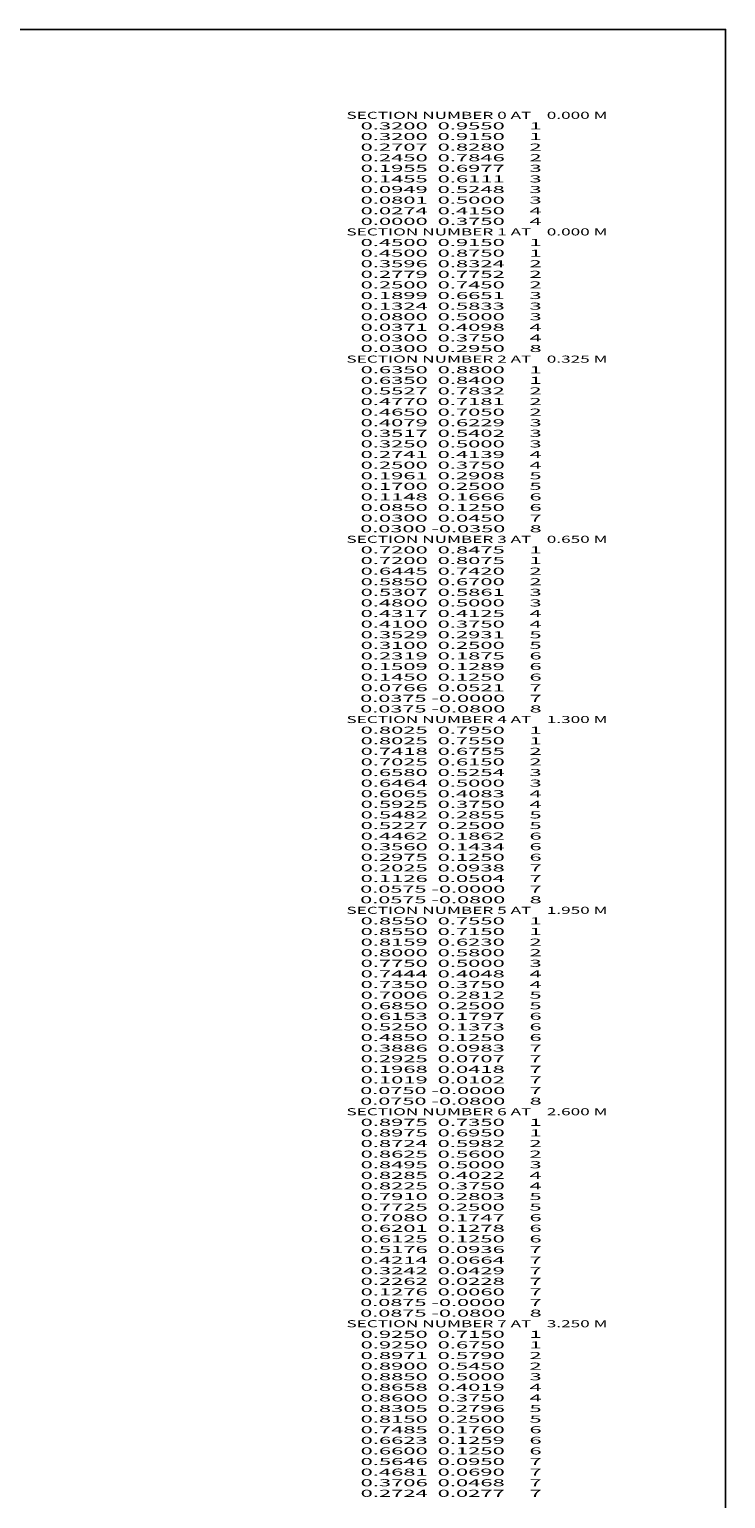
# Model space of a CAD drawing. Extents: x -1189 to 124, y -66 to 766.
# Drawn here: x -73 to 124, y 350 to 766 of the extents above; entities that cross this region are included whole.
import ezdxf
from ezdxf.enums import TextEntityAlignment as Align

# ---------------------------------------------------------------- set-up
doc = ezdxf.new("R2010")
doc.units = 0
doc.header["$MEASUREMENT"] = 0
doc.layers.get('0').update_dxf_attribs({"linetype": 'CONTINUOUS'})

msp = doc.modelspace()

# ---------------------------------------------------------------- linework, layer by layer
at = {"color": 92, "linetype": 'CONTINUOUS', "ltscale": 2, "flags": 128}
msp.add_lwpolyline([(-1189.251953, 765.873336), (124.462147, 765.873336), (124.462147, -66.445555), (-1189.251953, -66.445555), (-1189.251953, 765.873336)], dxfattribs=at)

# ---------------------------------------------------------------- texts
at = {"color": 7}
for s, p, p2 in [('    SECTION NUMBER 0 AT    0.000 M', (12.683116, 740.55257), (91.016452, 740.55257)), ('      0.3200  0.9550     1', (12.683116, 737.55257), (72.349784, 737.55257)), ('      0.3200  0.9150     1', (12.683116, 734.55257), (72.349784, 734.55257)), ('      0.2707  0.8280     2', (12.683116, 731.55257), (72.349784, 731.55257)), ('      0.2450  0.7846     2', (12.683116, 728.55257), (72.349784, 728.55257)), ('      0.1955  0.6977     3', (12.683116, 725.55257), (72.349784, 725.55257)), ('      0.1455  0.6111     3', (12.683116, 722.55257), (72.349784, 722.55257)), ('      0.0949  0.5248     3', (12.683116, 719.55257), (72.349784, 719.55257)), ('      0.0801  0.5000     3', (12.683116, 716.55257), (72.349784, 716.55257)), ('      0.0274  0.4150     4', (12.683116, 713.55257), (72.349784, 713.55257)), ('      0.0000  0.3750     4', (12.683116, 710.55257), (72.349784, 710.55257)), ('    SECTION NUMBER 1 AT    0.000 M', (12.683116, 707.55257), (91.016452, 707.55257)), ('      0.4500  0.9150     1', (12.683116, 704.55257), (72.349784, 704.55257)), ('      0.4500  0.8750     1', (12.683116, 701.55257), (72.349784, 701.55257)), ('      0.3596  0.8324     2', (12.683116, 698.55257), (72.349784, 698.55257)), ('      0.2779  0.7752     2', (12.683116, 695.55257), (72.349784, 695.55257)), ('      0.2500  0.7450     2', (12.683116, 692.55257), (72.349784, 692.55257)), ('      0.1899  0.6651     3', (12.683116, 689.55257), (72.349784, 689.55257)), ('      0.1324  0.5833     3', (12.683116, 686.55257), (72.349784, 686.55257)), ('      0.0800  0.5000     3', (12.683116, 683.55257), (72.349784, 683.55257)), ('      0.0371  0.4098     4', (12.683116, 680.55257), (72.349784, 680.55257)), ('      0.0300  0.3750     4', (12.683116, 677.55257), (72.349784, 677.55257)), ('      0.0300  0.2950     8', (12.683116, 674.55257), (72.349784, 674.55257)), ('    SECTION NUMBER 2 AT    0.325 M', (12.683116, 671.55257), (91.016452, 671.55257)), ('      0.6350  0.8800     1', (12.683116, 668.55257), (72.349784, 668.55257)), ('      0.6350  0.8400     1', (12.683116, 665.55257), (72.349784, 665.55257)), ('      0.5527  0.7832     2', (12.683116, 662.55257), (72.349784, 662.55257)), ('      0.4770  0.7181     2', (12.683116, 659.55257), (72.349784, 659.55257)), ('      0.4650  0.7050     2', (12.683116, 656.55257), (72.349784, 656.55257)), ('      0.4079  0.6229     3', (12.683116, 653.55257), (72.349784, 653.55257)), ('      0.3517  0.5402     3', (12.683116, 650.55257), (72.349784, 650.55257)), ('      0.3250  0.5000     3', (12.683116, 647.55257), (72.349784, 647.55257)), ('      0.2741  0.4139     4', (12.683116, 644.55257), (72.349784, 644.55257)), ('      0.2500  0.3750     4', (12.683116, 641.55257), (72.349784, 641.55257)), ('      0.1961  0.2908     5', (12.683116, 638.55257), (72.349784, 638.55257)), ('      0.1700  0.2500     5', (12.683116, 635.55257), (72.349784, 635.55257)), ('      0.1148  0.1666     6', (12.683116, 632.55257), (72.349784, 632.55257)), ('      0.0850  0.1250     6', (12.683116, 629.55257), (72.349784, 629.55257)), ('      0.0300  0.0450     7', (12.683116, 626.55257), (72.349784, 626.55257)), ('      0.0300 -0.0350     8', (12.683116, 623.55257), (72.349784, 623.55257)), ('    SECTION NUMBER 3 AT    0.650 M', (12.683116, 620.55257), (91.016452, 620.55257)), ('      0.7200  0.8475     1', (12.683116, 617.55257), (72.349784, 617.55257)), ('      0.7200  0.8075     1', (12.683116, 614.55257), (72.349784, 614.55257)), ('      0.6445  0.7420     2', (12.683116, 611.55257), (72.349784, 611.55257)), ('      0.5850  0.6700     2', (12.683116, 608.55257), (72.349784, 608.55257)), ('      0.5307  0.5861     3', (12.683116, 605.55257), (72.349784, 605.55257)), ('      0.4800  0.5000     3', (12.683116, 602.55257), (72.349784, 602.55257)), ('      0.4317  0.4125     4', (12.683116, 599.55257), (72.349784, 599.55257)), ('      0.4100  0.3750     4', (12.683116, 596.55257), (72.349784, 596.55257)), ('      0.3529  0.2931     5', (12.683116, 593.55257), (72.349784, 593.55257)), ('      0.3100  0.2500     5', (12.683116, 590.55257), (72.349784, 590.55257)), ('      0.2319  0.1875     6', (12.683116, 587.55257), (72.349784, 587.55257)), ('      0.1509  0.1289     6', (12.683116, 584.55257), (72.349784, 584.55257)), ('      0.1450  0.1250     6', (12.683116, 581.55257), (72.349784, 581.55257)), ('      0.0766  0.0521     7', (12.683116, 578.55257), (72.349784, 578.55257)), ('      0.0375 -0.0000     7', (12.683116, 575.55257), (72.349784, 575.55257)), ('      0.0375 -0.0800     8', (12.683116, 572.55257), (72.349784, 572.55257)), ('    SECTION NUMBER 4 AT    1.300 M', (12.683116, 569.55257), (91.016452, 569.55257)), ('      0.8025  0.7950     1', (12.683116, 566.55257), (72.349784, 566.55257)), ('      0.8025  0.7550     1', (12.683116, 563.55257), (72.349784, 563.55257)), ('      0.7418  0.6755     2', (12.683116, 560.55257), (72.349784, 560.55257)), ('      0.7025  0.6150     2', (12.683116, 557.55257), (72.349784, 557.55257)), ('      0.6580  0.5254     3', (12.683116, 554.55257), (72.349784, 554.55257)), ('      0.6464  0.5000     3', (12.683116, 551.55257), (72.349784, 551.55257)), ('      0.6065  0.4083     4', (12.683116, 548.55257), (72.349784, 548.55257)), ('      0.5925  0.3750     4', (12.683116, 545.55257), (72.349784, 545.55257)), ('      0.5482  0.2855     5', (12.683116, 542.55257), (72.349784, 542.55257)), ('      0.5227  0.2500     5', (12.683116, 539.55257), (72.349784, 539.55257)), ('      0.4462  0.1862     6', (12.683116, 536.55257), (72.349784, 536.55257)), ('      0.3560  0.1434     6', (12.683116, 533.55257), (72.349784, 533.55257)), ('      0.2975  0.1250     6', (12.683116, 530.55257), (72.349784, 530.55257)), ('      0.2025  0.0938     7', (12.683116, 527.55257), (72.349784, 527.55257)), ('      0.1126  0.0504     7', (12.683116, 524.55257), (72.349784, 524.55257)), ('      0.0575 -0.0000     7', (12.683116, 521.55257), (72.349784, 521.55257)), ('      0.0575 -0.0800     8', (12.683116, 518.55257), (72.349784, 518.55257)), ('    SECTION NUMBER 5 AT    1.950 M', (12.683116, 515.55257), (91.016452, 515.55257)), ('      0.8550  0.7550     1', (12.683116, 512.55257), (72.349784, 512.55257)), ('      0.8550  0.7150     1', (12.683116, 509.55257), (72.349784, 509.55257)), ('      0.8159  0.6230     2', (12.683116, 506.55257), (72.349784, 506.55257)), ('      0.8000  0.5800     2', (12.683116, 503.55257), (72.349784, 503.55257)), ('      0.7750  0.5000     3', (12.683116, 500.55257), (72.349784, 500.55257)), ('      0.7444  0.4048     4', (12.683116, 497.55257), (72.349784, 497.55257)), ('      0.7350  0.3750     4', (12.683116, 494.55257), (72.349784, 494.55257)), ('      0.7006  0.2812     5', (12.683116, 491.55257), (72.349784, 491.55257)), ('      0.6850  0.2500     5', (12.683116, 488.55257), (72.349784, 488.55257)), ('      0.6153  0.1797     6', (12.683116, 485.55257), (72.349784, 485.55257)), ('      0.5250  0.1373     6', (12.683116, 482.55257), (72.349784, 482.55257)), ('      0.4850  0.1250     6', (12.683116, 479.55257), (72.349784, 479.55257)), ('      0.3886  0.0983     7', (12.683116, 476.55257), (72.349784, 476.55257)), ('      0.2925  0.0707     7', (12.683116, 473.55257), (72.349784, 473.55257)), ('      0.1968  0.0418     7', (12.683116, 470.55257), (72.349784, 470.55257)), ('      0.0750 -0.0000     7', (12.683116, 464.55257), (72.349784, 464.55257)), ('      0.1019  0.0102     7', (12.683116, 467.55257), (72.349784, 467.55257)), ('      0.0750 -0.0800     8', (12.683116, 461.55257), (72.349784, 461.55257)), ('    SECTION NUMBER 6 AT    2.600 M', (12.683116, 458.55257), (91.016452, 458.55257)), ('      0.8975  0.7350     1', (12.683116, 455.55257), (72.349784, 455.55257)), ('      0.8975  0.6950     1', (12.683116, 452.55257), (72.349784, 452.55257)), ('      0.8724  0.5982     2', (12.683116, 449.55257), (72.349784, 449.55257)), ('      0.8625  0.5600     2', (12.683116, 446.55257), (72.349784, 446.55257)), ('      0.8495  0.5000     3', (12.683116, 443.55257), (72.349784, 443.55257)), ('      0.8285  0.4022     4', (12.683116, 440.55257), (72.349784, 440.55257)), ('      0.8225  0.3750     4', (12.683116, 437.55257), (72.349784, 437.55257)), ('      0.7910  0.2803     5', (12.683116, 434.55257), (72.349784, 434.55257)), ('      0.7725  0.2500     5', (12.683116, 431.55257), (72.349784, 431.55257)), ('      0.7080  0.1747     6', (12.683116, 428.55257), (72.349784, 428.55257)), ('      0.6201  0.1278     6', (12.683116, 425.55257), (72.349784, 425.55257)), ('      0.6125  0.1250     6', (12.683116, 422.55257), (72.349784, 422.55257)), ('      0.5176  0.0936     7', (12.683116, 419.55257), (72.349784, 419.55257)), ('      0.4214  0.0664     7', (12.683116, 416.55257), (72.349784, 416.55257)), ('      0.3242  0.0429     7', (12.683116, 413.55257), (72.349784, 413.55257)), ('      0.2262  0.0228     7', (12.683116, 410.55257), (72.349784, 410.55257)), ('      0.1276  0.0060     7', (12.683116, 407.55257), (72.349784, 407.55257)), ('      0.0875 -0.0000     7', (12.683116, 404.55257), (72.349784, 404.55257)), ('      0.0875 -0.0800     8', (12.683116, 401.55257), (72.349784, 401.55257)), ('    SECTION NUMBER 7 AT    3.250 M', (12.683116, 398.55257), (91.016452, 398.55257)), ('      0.9250  0.7150     1', (12.683116, 395.55257), (72.349784, 395.55257)), ('      0.9250  0.6750     1', (12.683116, 392.55257), (72.349784, 392.55257)), ('      0.8971  0.5790     2', (12.683116, 389.55257), (72.349784, 389.55257)), ('      0.8900  0.5450     2', (12.683116, 386.55257), (72.349784, 386.55257)), ('      0.8850  0.5000     3', (12.683116, 383.55257), (72.349784, 383.55257)), ('      0.8658  0.4019     4', (12.683116, 380.55257), (72.349784, 380.55257)), ('      0.8600  0.3750     4', (12.683116, 377.55257), (72.349784, 377.55257)), ('      0.8305  0.2796     5', (12.683116, 374.55257), (72.349784, 374.55257)), ('      0.8150  0.2500     5', (12.683116, 371.55257), (72.349784, 371.55257)), ('      0.7485  0.1760     6', (12.683116, 368.55257), (72.349784, 368.55257)), ('      0.6623  0.1259     6', (12.683116, 365.55257), (72.349784, 365.55257)), ('      0.6600  0.1250     6', (12.683116, 362.55257), (72.349784, 362.55257)), ('      0.5646  0.0950     7', (12.683116, 359.55257), (72.349784, 359.55257)), ('      0.4681  0.0690     7', (12.683116, 356.55257), (72.349784, 356.55257)), ('      0.3706  0.0468     7', (12.683116, 353.55257), (72.349784, 353.55257)), ('      0.2724  0.0277     7', (12.683116, 350.55257), (72.349784, 350.55257))]:
    e = msp.add_text(s, height=2, dxfattribs=at)
    e.set_placement(p, p2, align=Align.FIT)
    e.dxf.unprotected_set("ltscale", 0)

doc.saveas('drawing.dxf')
